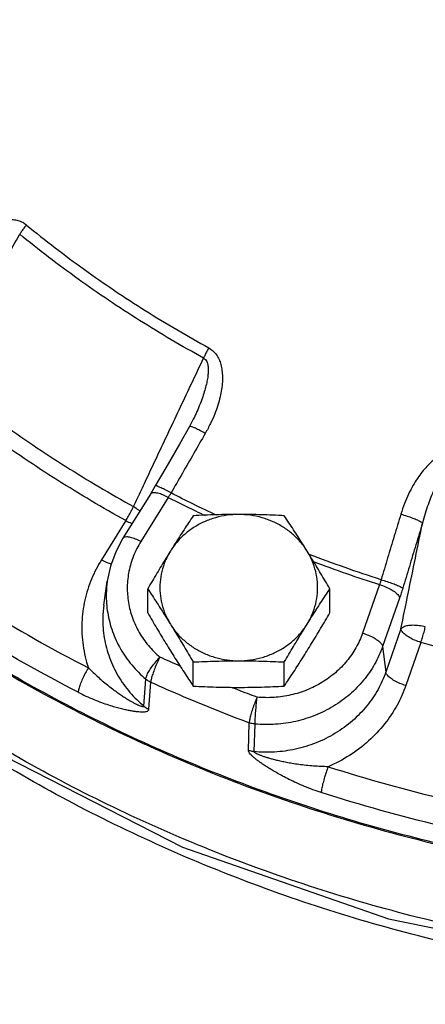
# Model space of a CAD drawing. Units: inches. Extents: x -4.9 to 58.2, y -15.3 to 26.8.
# Drawn here: x -0.5 to 1.9, y -1.3 to 4.5 of the extents above; entities that cross this region are included whole.
import ezdxf

# ---------------------------------------------------------------- set-up
doc = ezdxf.new("R2010")
doc.units = ezdxf.units.IN
doc.header["$LTSCALE"] = 1.21
doc.header["$MEASUREMENT"] = 0
doc.header["$PDMODE"] = 3
doc.header["$PDSIZE"] = 0.3125
doc.layers.get('0').update_dxf_attribs({"linetype": 'CONTINUOUS'})
doc.layers.get('Defpoints').update_dxf_attribs({"linetype": 'CONTINUOUS'})
doc.layers.add('02___PRT_ALL_AXES', color=7, linetype='CONTINUOUS')
doc.layers.add('MACHINE', color=7, linetype='CONTINUOUS')
doc.styles.get("Standard").update_dxf_attribs({"font": 'ARIAL.TTF', "width": 0.8})
doc.dimstyles.get("Standard").update_dxf_attribs({"dimtxt": 0.15625, "dimasz": 0.1875, "dimexe": 0.18, "dimexo": 0.0625, "dimgap": 0.09, "dimtad": 0, "dimtih": 1, "dimtoh": 1, "dimzin": 4, "dimdsep": 46, "dimtxsty": 'Standard', "dimcen": 0.09, "dimadec": 0, "dimazin": 0, "dimtp": 0.01, "dimtm": 0.01, "dimtfac": 1, "dimtofl": 0, "dimtmove": 0, "dimatfit": 3, "dimfxl": 1, "dimtolj": 1, "dimtzin": 4, "dimarcsym": 0})

# ---------------------------------------------------------------- blocks, each defined once
blk = doc.blocks.new('*D3')
at = {"color": 0, "lineweight": 0}
for p, q in [((-4.8695, 3.9537), (-4.8695, -12.9677)), ((4.2326, -10.6047), (4.2326, -12.9677)), ((-3.3695, -12.5717), (-2.3482, -12.5717)), ((2.7326, -12.5717), (1.7112, -12.5717))]:
    blk.add_line(p, q, dxfattribs=at)
for points in [[(-3.3695, -12.3217), (-3.3695, -12.8217), (-4.8695, -12.5717)], [(2.7326, -12.3217), (2.7326, -12.8217), (4.2326, -12.5717)]]:
    blk.add_solid(points, dxfattribs=at)
at = {"layer": 'Defpoints', "color": 0, "lineweight": 0}
for p in [(-4.8695, 4.0912), (4.2326, -10.4672), (4.2326, -12.5717)]:
    blk.add_point(p, dxfattribs=at)
at = {"color": 0, "lineweight": 0, "insert": (-0.3185, -12.5717), "char_height": 1, "attachment_point": 5}
blk.add_mtext('\\A1;9{\\H1.000000x;\\S1/8;} [231]', dxfattribs=at)

msp = doc.modelspace()

# ---------------------------------------------------------------- linework, layer by layer
at = {"color": 7, "linetype": 'Continuous'}
for p, q in [((0.51153, 2.14299), (0.51152, 2.14297)), ((0.27954, 1.73394), (0.25033, 1.685)), ((0.25033, 1.685), (0.08687, 1.4225)), ((0.35644, 1.66575), (0.19298, 1.40325)), ((0.10438, 1.52751), (-0.04084, 1.29429)), ((-0.0261, 1.02543), (-0.00594, 1.16836)), ((1.612, 1.14745), (1.51097, 0.85917)), ((1.73072, 1.06731), (1.62969, 0.77903)), ((1.73879, 0.88394), (1.64904, 0.62782)), ((1.62969, 0.77903), (1.64904, 0.62782)), ((1.85751, 0.8038), (1.76776, 0.54768)), ((0.21185, 0.42504), (0.22296, 0.58655)), ((0.24089, 0.4068), (0.25247, 0.56792)), ((0.83234, 0.16264), (0.83721, 0.32653)), ((0.86639, 0.15484), (0.87189, 0.31866))]:
    msp.add_line(p, q, dxfattribs=at)
for points in [[(0.51153, 2.14297), (0.50524, 2.13), (0.48223, 2.08702)], [(0.48223, 2.08702), (0.4223, 1.98278), (0.34114, 1.8414), (0.27954, 1.73394)], [(-2.56522, 1.66485), (-1.74881, 0.90148), (-0.70431, 0.17081), (0.44089, -0.4131), (1.6646, -0.83884), (2.94088, -1.0972), (4.24311, -1.18292), (5.54472, -1.09444), (6.81925, -0.83369), (8.04026, -0.40625), (9.1822, 0.17849), (10.22327, 0.90905)], [(0.08687, 1.4225), (0.04399, 1.34178), (0.0129, 1.25658), (-0.00594, 1.16836)]]:
    msp.add_lwpolyline(points, dxfattribs=at)
for points, start_tangent, end_tangent in [([(-0.48632, 3.28401), (-0.50809, 3.29829), (-0.53452, 3.30865), (-0.56464, 3.31403), (-0.59729, 3.31416), (-0.63202, 3.30917), (-0.66864, 3.29916), (-0.70664, 3.28428), (-0.7457, 3.26467), (-0.78598, 3.24008), (-0.8277, 3.21006), (-0.87084, 3.17401), (-0.91518, 3.1313), (-0.96027, 3.08119)], (-0.7739492, 0.6332477), (-0.6417449, -0.7669182)), ([(-0.48632, 3.28401), (-0.50096, 3.26587), (-0.51445, 3.24744), (-0.52632, 3.22938)], (-0.6458923, -0.7634285), (-0.5254953, -0.8507965)), ([(-0.48632, 3.28401), (-0.14187, 3.01991), (0.21974, 2.77632), (0.59708, 2.55419)], (0.7744369, -0.6326512), (0.8766899, -0.481056)), ([(-1.00822, 2.3916), (-0.8454, 2.67468), (-0.68477, 2.95393), (-0.52632, 3.22938)], (0.4985732, 0.8668476), (0.4986583, 0.8667986)), ([(0.56626, 2.49337), (0.18573, 2.71739), (-0.17895, 2.96304), (-0.52632, 3.22938)], (-0.8766899, 0.481056), (-0.7744369, 0.6326512)), ([(0.59708, 2.55419), (0.5858, 2.53378), (0.57541, 2.51327), (0.56626, 2.49337)], (-0.4993524, -0.866399), (-0.3984158, -0.9172049)), ([(0.59708, 2.55419), (0.6187, 2.53925), (0.63825, 2.51863), (0.65439, 2.49285), (0.6664, 2.46289), (0.67429, 2.42919), (0.67806, 2.39197), (0.67769, 2.35174), (0.67318, 2.30886), (0.66437, 2.26307), (0.65091, 2.21402), (0.63223, 2.16148), (0.60764, 2.10547), (0.5763, 2.0461)], (0.8770567, -0.4803869), (-0.4986172, -0.8668223)), ([(0.22065, 1.76176), (0.29045, 1.90952), (0.42931, 2.20344), (0.56626, 2.49337)], (0.4271627, 0.9041748), (0.427119, 0.9041954)), ([(0.56626, 2.49337), (0.57674, 2.48532), (0.58522, 2.47237), (0.59098, 2.45471), (0.59375, 2.43299), (0.59359, 2.40757), (0.59054, 2.37861), (0.58466, 2.34653), (0.57598, 2.31158), (0.5644, 2.27355), (0.54964, 2.23209), (0.53135, 2.18692), (0.51153, 2.14299)], (0.889592, -0.456756), (-0.427474, -0.9040276)), ([(-1.00822, 2.3916), (-0.63931, 2.11027), (-0.25288, 1.84995), (0.1497, 1.61158)], (0.7769013, -0.6296224), (0.8748527, -0.4843891)), ([(0.10438, 1.52751), (-0.30268, 1.76853), (-0.69337, 2.03172), (-1.06639, 2.31619)], (-0.8748527, 0.4843891), (-0.7769013, 0.6296224)), ([(0.5763, 2.0461), (0.54466, 2.06295), (0.51726, 2.07626), (0.49662, 2.08482), (0.48466, 2.08783), (0.48282, 2.08651)], (-0.8753891, 0.4834191), (-0.655245, -0.7554165)), ([(0.5763, 2.0461), (0.50848, 1.92813), (0.44069, 1.81004), (0.37292, 1.69183)], (-0.49864, -0.8668092), (-0.4970872, -0.8677006)), ([(2.10006, 1.93374), (2.07381, 1.93856), (2.04479, 1.938), (2.01435, 1.93144), (1.9837, 1.91909), (1.9532, 1.90125), (1.92296, 1.87806), (1.89343, 1.84988), (1.86484, 1.81693), (1.83713, 1.77895), (1.81029, 1.73541), (1.78457, 1.68579), (1.76044, 1.62959), (1.73861, 1.56629)], (-0.9601542, 0.2794707), (-0.2907946, -0.9567855)), ([(-1.89422, 1.84966), (-1.33811, 1.40647), (-0.74479, 1.00679), (-0.11834, 0.65336)], (0.7562282, -0.6543079), (0.8895653, -0.4568081)), ([(2.08198, 1.86767), (2.06877, 1.86939), (2.05372, 1.86617), (2.03747, 1.85758), (2.02068, 1.84394), (2.00354, 1.82553), (1.98614, 1.80249), (1.96873, 1.77517), (1.95144, 1.74378), (1.93422, 1.70808), (1.91703, 1.66762), (1.89995, 1.62195), (1.88319, 1.57069), (1.86707, 1.51343)], (-0.9523392, 0.305041), (-0.2508597, -0.9680235)), ([(0.19642, 1.71047), (0.22065, 1.76176)], (0.4271654, 0.9041735), (0.4271627, 0.9041748)), ([(-0.17882, 0.50774), (-0.814, 0.86609), (-1.41553, 1.2713), (-1.97939, 1.72067)], (-0.8895653, 0.4568081), (-0.7562282, 0.6543079)), ([(0.1497, 1.61158), (0.19642, 1.71047)], (0.4271704, 0.9041711), (0.4271654, 0.9041735)), ([(0.37292, 1.69183), (0.34133, 1.70876), (0.31405, 1.72228), (0.29359, 1.73114), (0.28184, 1.73453), (0.28016, 1.73337)], (-0.8751003, 0.4839416), (-0.6694156, -0.7428881)), ([(8.68709, 0.41964), (7.91524, 0.06234), (6.78791, -0.31908), (5.61632, -0.55993), (4.42075, -0.65605), (3.22192, -0.60576), (2.04059, -0.40994), (0.89721, -0.07196), (-0.1884, 0.4023), (-1.19745, 1.00466), (-2.0325, 1.65372)], (-0.8875466, -0.4607179), (-0.7519245, 0.6592492)), ([(0.35644, 1.66575), (0.32407, 1.68094), (0.29466, 1.69045), (0.2709, 1.69342), (0.25498, 1.68956), (0.25049, 1.6849)], (-0.8816283, 0.4719443), (-0.5428483, -0.8398308)), ([(0.37292, 1.69183), (0.36878, 1.68515), (0.36466, 1.67858), (0.36054, 1.67211), (0.35644, 1.66575)], (-0.5239818, -0.8517294), (-0.5450681, -0.8383918)), ([(0.35644, 1.66575), (0.51815, 1.58515)], (0.8900374, -0.4558876), (0.8998194, -0.4362626)), ([(0.64269, 1.55989), (0.37292, 1.69183)], (-0.9061766, 0.4228995), (-0.8901249, 0.4557167)), ([(10.92591, 1.58404), (10.08509, 0.84325), (9.05665, 0.15286), (7.9348, -0.39848), (6.74128, -0.8001), (5.49918, -1.04422), (4.23256, -1.12613), (2.96594, -1.04422), (1.72384, -0.8001), (0.53032, -0.39848), (-0.59153, 0.15286), (-1.61997, 0.84324), (-2.46055, 1.5838)], (-0.7069003, -0.7073132), (-0.7069279, 0.7072856)), ([(0.10438, 1.52751), (0.12089, 1.55472), (0.13639, 1.58347), (0.1497, 1.61158)], (0.5414742, 0.8407174), (0.4011753, 0.9160013)), ([(0.1497, 1.61158), (0.17943, 1.59122), (0.1877, 1.5842)], (0.8627904, -0.5055617), (0.7434744, -0.6687643)), ([(0.51815, 1.58515), (0.57612, 1.55732)], (0.8998194, -0.4362626), (0.9031865, -0.4292483)), ([(10.95606, 1.55802), (10.5369, 1.14989), (9.571, 0.38706), (8.49899, -0.24225), (7.34219, -0.72552), (6.12363, -1.05315), (4.86745, -1.21865), (3.59871, -1.21872), (2.34251, -1.05335), (1.12391, -0.72585), (-0.03294, -0.24271), (-1.10502, 0.38648), (-2.07102, 1.14919), (-2.4907, 1.55778)], (-0.6924285, -0.7214865), (-0.6924572, 0.7214589)), ([(0.10438, 1.52751), (0.13675, 1.51232), (0.14168, 1.5104)], (0.8816283, -0.4719443), (0.9354104, -0.3535638)), ([(1.73861, 1.56629), (1.69924, 1.43657), (1.65993, 1.30672), (1.62068, 1.17674)], (-0.290764, -0.9567948), (-0.2887188, -0.9574139)), ([(1.73861, 1.56629), (1.77488, 1.5551), (1.8087, 1.54315), (1.83695, 1.53152), (1.85702, 1.5213), (1.86707, 1.51343)], (0.9611729, -0.2759469), (0.5849384, -0.8110778)), ([(1.73879, 0.88394), (1.78192, 1.0956), (1.82468, 1.30543), (1.86707, 1.51343)], (0.1996741, 0.9798624), (0.1996833, 0.9798605)), ([(1.86707, 1.51343), (1.82785, 1.38422), (1.7887, 1.25488), (1.74961, 1.12541)], (-0.290764, -0.9567948), (-0.2887188, -0.9574139)), ([(0.19298, 1.40325), (0.16061, 1.41844), (0.1312, 1.42795), (0.10744, 1.43091), (0.09152, 1.42706), (0.08703, 1.42239)], (-0.8816284, 0.4719443), (-0.542841, -0.8398355)), ([(0.19298, 1.40325), (0.14997, 1.31832), (0.12301, 1.22793), (0.11286, 1.13463), (0.11978, 1.0411), (0.14358, 0.94998), (0.18359, 0.86387), (0.23866, 0.78524), (0.30724, 0.7163)], (-0.5285895, -0.8488776), (0.7624585, -0.6470371)), ([(-0.04084, 1.29429), (-0.09931, 1.18074), (-0.13909, 1.05528), (-0.15659, 0.92215), (-0.14978, 0.78642), (-0.11834, 0.65336)], (-0.5285895, -0.8488776), (0.3167967, -0.9484935)), ([(-0.04084, 1.29429), (-0.00847, 1.2791), (0.01793, 1.27032)], (0.8816283, -0.4719443), (0.9692201, -0.246196)), ([(1.62068, 1.17674), (1.19441, 1.32632)], (-0.9521615, 0.3055954), (-0.9343227, 0.3564282)), ([(1.21878, 1.28437), (1.612, 1.14745)], (0.9359597, -0.3521071), (0.9522191, -0.3054159)), ([(1.62068, 1.17674), (1.61862, 1.16921), (1.61648, 1.16181), (1.61427, 1.15456), (1.612, 1.14745)], (-0.2581955, -0.9660927), (-0.311721, -0.9501737)), ([(1.62068, 1.17674), (1.65698, 1.16565), (1.69087, 1.15392), (1.71922, 1.14263), (1.73942, 1.13282), (1.74961, 1.12541)], (0.9613352, -0.2753808), (0.6251211, -0.7805278)), ([(-0.00593, 1.16836), (-0.01195, 1.09218), (-0.0036, 0.97912), (0.02517, 0.86898), (0.07353, 0.76489), (0.14009, 0.66985), (0.22296, 0.58655)], (-0.1396469, -0.9902014), (0.7624584, -0.6470373)), ([(1.612, 1.14745), (1.64755, 1.13459), (1.67985, 1.11863), (1.70593, 1.10102), (1.72342, 1.08338), (1.73072, 1.06731)], (0.9574935, -0.2884548), (0.1268918, -0.9919166)), ([(1.74961, 1.12541), (1.74502, 1.11049), (1.74034, 1.09583), (1.73557, 1.08143), (1.73072, 1.06731)], (-0.2887182, -0.9574141), (-0.3307185, -0.9437295)), ([(-0.0261, 1.02543), (-0.03222, 0.95043), (-0.02362, 0.83038), (0.00741, 0.71341), (0.0593, 0.60427), (0.12891, 0.50714), (0.21185, 0.42504)], (-0.1396612, -0.9901993), (0.7655153, -0.6434177)), ([(1.88358, 0.89582), (1.84636, 0.9031), (1.81016, 0.90555), (1.77832, 0.90293), (1.75378, 0.8955), (1.73879, 0.88394)], (-0.9678547, 0.2515102), (-0.5879316, -0.8089107)), ([(1.85751, 0.8038), (1.82196, 0.81665), (1.78966, 0.83261), (1.76357, 0.85022), (1.74608, 0.86787), (1.73879, 0.88394)], (-0.9574935, 0.2884548), (-0.1268918, 0.9919166)), ([(1.85751, 0.8038), (1.86701, 0.83391), (1.87593, 0.86537), (1.88358, 0.89582)], (0.3159024, 0.9487917), (0.2278502, 0.9736962)), ([(1.51097, 0.85917), (1.47168, 0.77271), (1.41727, 0.69365), (1.34929, 0.62422), (1.26969, 0.5664), (1.18073, 0.52184), (1.08495, 0.49179), (0.98507, 0.47711), (0.88393, 0.47824)], (-0.330718, -0.9437296), (-0.9959904, 0.0894599)), ([(1.51097, 0.85917), (1.54653, 0.84632), (1.57882, 0.83035), (1.60491, 0.81274), (1.6224, 0.7951), (1.62969, 0.77903)], (0.9574935, -0.2884548), (0.1268918, -0.9919166)), ([(1.62969, 0.77903), (1.58225, 0.67461), (1.5165, 0.57906), (1.43435, 0.49514), (1.33814, 0.42524), (1.23061, 0.37136), (1.11483, 0.33504), (0.99411, 0.3173), (0.87189, 0.31866)], (-0.330718, -0.9437296), (-0.9959904, 0.0894597)), ([(3.27304, 0.52483), (2.79544, 0.5915), (2.32307, 0.6846), (1.85751, 0.8038)], (-0.9938648, 0.1106015), (-0.9613931, 0.2751787)), ([(0.22296, 0.58655), (0.22813, 0.60566), (0.24055, 0.63062), (0.25907, 0.65913), (0.282, 0.68859), (0.30724, 0.7163)], (0.0858884, 0.9963048), (0.702518, 0.711666)), ([(0.30724, 0.7163), (0.29084, 0.68301), (0.27594, 0.64849), (0.2639, 0.61588), (0.25584, 0.58818), (0.25247, 0.56792)], (-0.4659021, -0.8848363), (-0.0548857, -0.9984926)), ([(0.42622, 0.66344), (0.30724, 0.7163)], (-0.9167158, 0.3995399), (-0.9110155, 0.412372)), ([(-0.11834, 0.65336), (-0.13645, 0.6209), (-0.1529, 0.58712), (-0.16619, 0.55512), (-0.1751, 0.52783), (-0.17882, 0.50774)], (-0.5128179, -0.8584974), (-0.0607621, -0.9981523)), ([(-0.11834, 0.65336), (-0.08976, 0.62554), (-0.05909, 0.59728), (-0.02764, 0.56993), (0.00312, 0.54473), (0.03151, 0.52283), (0.05702, 0.50426), (0.08018, 0.48833), (0.10134, 0.47458), (0.12068, 0.4627), (0.13836, 0.45247), (0.15458, 0.44369), (0.16948, 0.43622), (0.18297, 0.4301), (0.19459, 0.42559), (0.20372, 0.42302), (0.20968, 0.42276), (0.21185, 0.42504)], (0.7070636, -0.70715), (0.0454908, 0.9989648)), ([(0.22296, 0.58655), (0.23214, 0.5795), (0.24201, 0.57327), (0.25247, 0.56792)], (0.7639415, -0.6452854), (0.9096562, -0.415362)), ([(1.64904, 0.62782), (1.60273, 0.52487), (1.53633, 0.42672), (1.45082, 0.33822), (1.34884, 0.26382), (1.23432, 0.20693), (1.11212, 0.16966), (0.9877, 0.15262), (0.86639, 0.15484)], (-0.330718, -0.9437296), (-0.9955832, 0.0938833)), ([(1.76776, 0.54768), (1.73221, 0.56053), (1.69991, 0.5765), (1.67382, 0.59411), (1.65633, 0.61175), (1.64904, 0.62782)], (-0.9574935, 0.2884548), (-0.1268918, 0.9919166)), ([(0.25247, 0.56792), (0.44532, 0.48321), (0.64027, 0.40274), (0.83721, 0.32653)], (0.9110155, -0.412372), (0.9365754, -0.3504662)), ([(0.76949, 0.52191), (0.73133, 0.53686)], (-0.9319072, 0.3626968), (-0.9303074, 0.3667807)), ([(1.76776, 0.54768), (1.71587, 0.43142), (1.64193, 0.32006), (1.54694, 0.21892), (1.43358, 0.13279), (1.3059, 0.06542)], (-0.330718, -0.9437296), (-0.9192393, -0.3936992)), ([(-0.17882, 0.50774), (-0.13321, 0.48552), (-0.08642, 0.46511), (-0.04076, 0.44738), (0.00164, 0.43277), (0.03887, 0.4214), (0.07086, 0.41276), (0.09874, 0.40612), (0.12334, 0.40102), (0.14511, 0.39719), (0.16449, 0.39443), (0.18183, 0.39264), (0.19744, 0.39178), (0.21133, 0.39195), (0.22316, 0.39333), (0.23239, 0.39612), (0.23847, 0.40061), (0.24089, 0.4068)], (0.8895665, -0.4568058), (0.0632711, 0.9979964)), ([(0.88393, 0.47824), (0.76949, 0.52191)], (-0.9365754, 0.3504662), (-0.9319072, 0.3626968)), ([(0.88393, 0.47824), (0.86994, 0.44395), (0.85723, 0.40852), (0.84696, 0.37519), (0.84008, 0.347), (0.83721, 0.32653)], (-0.399112, -0.9169022), (-0.046686, -0.9989096)), ([(0.87189, 0.31866), (0.87263, 0.33961), (0.8744, 0.36896), (0.87705, 0.40402), (0.88032, 0.4416), (0.88393, 0.47824)], (0.0119464, 0.9999286), (0.1039163, 0.994586)), ([(0.21185, 0.42504), (0.2209, 0.41814), (0.23061, 0.41205), (0.24089, 0.4068)], (0.7671771, -0.6414353), (0.9096737, -0.4153237)), ([(0.87189, 0.31866), (0.86008, 0.32028), (0.84848, 0.32291), (0.83721, 0.32653)], (-0.9957374, 0.0922334), (-0.9377472, 0.3473186)), ([(1.26522, -0.08838), (1.21616, -0.07151), (1.1663, -0.05202), (1.1181, -0.03101), (1.07372, -0.0098), (1.03504, 0.01018), (1.00204, 0.02836), (0.97344, 0.04503), (0.94836, 0.06044), (0.92628, 0.07472), (0.90673, 0.08803), (0.88933, 0.10058), (0.87377, 0.11259), (0.86003, 0.12416), (0.84849, 0.13518), (0.83965, 0.14544), (0.8341, 0.15473), (0.83234, 0.16264)], (-0.952528, 0.3044509), (0.0386689, 0.9992521)), ([(0.86639, 0.15484), (0.85479, 0.15647), (0.84341, 0.15908), (0.83234, 0.16264)], (-0.9952847, 0.0969969), (-0.9377289, 0.3473679)), ([(1.3059, 0.06542), (1.26411, 0.06665), (1.21985, 0.06932), (1.17516, 0.0734), (1.13223, 0.07863), (1.09336, 0.08449), (1.05906, 0.09061), (1.0285, 0.09686), (1.00104, 0.10317), (0.97636, 0.10947), (0.95414, 0.11571), (0.93407, 0.12191), (0.9159, 0.12809), (0.89969, 0.13423), (0.88593, 0.1402), (0.87531, 0.14578), (0.86857, 0.15076), (0.86639, 0.15484)], (-0.9999092, 0.0134745), (0.0627707, 0.998028)), ([(1.3059, 0.06542), (1.29372, 0.03051), (1.28265, -0.00549), (1.27371, -0.03929), (1.26772, -0.06778), (1.26522, -0.08838)], (-0.3484888, -0.9373129), (-0.0405799, -0.9991763)), ([(1.3059, 0.06542), (2.00835, -0.12974), (2.72571, -0.27111), (3.45305, -0.35774)], (0.9525288, -0.3044486), (0.9967525, -0.0805257)), ([(3.44221, -0.51742), (2.70474, -0.42958), (1.97746, -0.28625), (1.26522, -0.08838)], (-0.9967525, 0.0805257), (-0.9525288, 0.3044486)), ([(-1.73358, -0.88017), (-0.69779, -1.61361), (0.44138, -2.20066), (1.66006, -2.629), (2.93268, -2.88965), (4.23256, -2.97715)], (0.7729153, -0.6345092), (1, 0))]:
    msp.add_spline(points, degree=3, dxfattribs=dict(at, start_tangent=start_tangent, end_tangent=end_tangent))
at = {"layer": '02___PRT_ALL_AXES', "color": 7, "linetype": 'Continuous'}
for p, q in [((0.23403, 0.97881), (0.23403, 1.12228)), ((1.31656, 0.97881), (1.31656, 1.12228)), ((0.50467, 0.54419), (0.50467, 0.68767)), ((1.04593, 0.54419), (1.04593, 0.68767))]:
    msp.add_line(p, q, dxfattribs=at)
for points, start_tangent, end_tangent in [([(0.7753, 1.56418), (0.70542, 1.55933), (0.63712, 1.54487), (0.5719, 1.52113), (0.51123, 1.48865), (0.45646, 1.44815), (0.40881, 1.40054), (0.36935, 1.34687)], (-1, 0), (-0.5285895, -0.8488776)), ([(0.50467, 1.5569), (0.47692, 1.5149), (0.44991, 1.47355), (0.42312, 1.432), (0.39627, 1.38979), (0.36935, 1.34687)], (-0.5532811, -0.8329946), (-0.5285895, -0.8488776)), ([(0.7753, 1.56418), (0.70739, 1.56369), (0.64003, 1.56226), (0.57296, 1.55998), (0.50467, 1.5569)], (-1, 0), (-0.998743, -0.0501247)), ([(1.04593, 1.5569), (0.97735, 1.56), (0.91022, 1.56227), (0.84299, 1.56369), (0.7753, 1.56418)], (-0.998743, 0.0501247), (-1, 0)), ([(1.18125, 1.34687), (1.14179, 1.40054), (1.09414, 1.44815), (1.03937, 1.48865), (0.9787, 1.52113), (0.91348, 1.54487), (0.84517, 1.55933), (0.7753, 1.56418)], (-0.5285895, 0.8488776), (-1, 0)), ([(1.18125, 1.34687), (1.15432, 1.3898), (1.12746, 1.43202), (1.10066, 1.47358), (1.07367, 1.51491), (1.04593, 1.5569)], (-0.5285895, 0.8488776), (-0.5532811, 0.8329946)), ([(0.36935, 1.34687), (0.34242, 1.30332), (0.31556, 1.25927), (0.28876, 1.21475), (0.26177, 1.16939), (0.23403, 1.12228)], (-0.5285895, -0.8488776), (-0.5056262, -0.8627526)), ([(0.36935, 1.34687), (0.33895, 1.28835), (0.3183, 1.22627), (0.30786, 1.16204), (0.30786, 1.09709), (0.3183, 1.03285), (0.33895, 0.97078), (0.36935, 0.91226)], (-0.5285895, -0.8488776), (0.5285895, -0.8488776)), ([(1.31656, 1.12228), (1.28882, 1.1694), (1.26181, 1.21479), (1.23502, 1.2593), (1.20816, 1.30334), (1.18125, 1.34687)], (-0.5056262, 0.8627526), (-0.5285895, 0.8488776)), ([(1.18125, 0.91226), (1.21165, 0.97078), (1.2323, 1.03285), (1.24274, 1.09709), (1.24274, 1.16204), (1.2323, 1.22627), (1.21165, 1.28835), (1.18125, 1.34687)], (0.5285895, 0.8488776), (-0.5285895, 0.8488776)), ([(0.23403, 1.12228), (0.26178, 1.08029), (0.28879, 1.03893), (0.31558, 0.99738), (0.34243, 0.95517), (0.36935, 0.91226)], (0.5532811, -0.8329946), (0.5285895, -0.8488776)), ([(1.18125, 0.91226), (1.20817, 0.95519), (1.23503, 0.99741), (1.26183, 1.03897), (1.28883, 1.0803), (1.31656, 1.12228)], (0.5285895, 0.8488776), (0.5532811, 0.8329946)), ([(0.23403, 0.97881), (0.26178, 0.93169), (0.28879, 0.8863), (0.31558, 0.84179), (0.34243, 0.79775), (0.36935, 0.75422)], (0.5056262, -0.8627526), (0.5285895, -0.8488776)), ([(1.18125, 0.75422), (1.20817, 0.79777), (1.23503, 0.84182), (1.26183, 0.88634), (1.28883, 0.9317), (1.31656, 0.97881)], (0.5285895, 0.8488776), (0.5056262, 0.8627526)), ([(0.36935, 0.91226), (0.40881, 0.85859), (0.45646, 0.81097), (0.51123, 0.77047), (0.5719, 0.73799), (0.63712, 0.71426), (0.70542, 0.6998), (0.7753, 0.69495)], (0.5285895, -0.8488776), (1, 0)), ([(0.36935, 0.91226), (0.39627, 0.86871), (0.42313, 0.82466), (0.44993, 0.78014), (0.47693, 0.73477), (0.50467, 0.68767)], (0.5285895, -0.8488776), (0.5056262, -0.8627526)), ([(0.7753, 0.69495), (0.84517, 0.6998), (0.91348, 0.71426), (0.9787, 0.73799), (1.03937, 0.77047), (1.09414, 0.81097), (1.14179, 0.85859), (1.18125, 0.91226)], (1, 0), (0.5285895, 0.8488776)), ([(1.04593, 0.68767), (1.07368, 0.73478), (1.10069, 0.78017), (1.12748, 0.82469), (1.15433, 0.86872), (1.18125, 0.91226)], (0.5056262, 0.8627526), (0.5285895, 0.8488776)), ([(0.36935, 0.75422), (0.39627, 0.71129), (0.42313, 0.66907), (0.44993, 0.62751), (0.47693, 0.58618), (0.50467, 0.54419)], (0.5285895, -0.8488776), (0.5532811, -0.8329946)), ([(1.04593, 0.54419), (1.07368, 0.58619), (1.10069, 0.62754), (1.12748, 0.66909), (1.15433, 0.7113), (1.18125, 0.75422)], (0.5532811, 0.8329946), (0.5285895, 0.8488776)), ([(0.50467, 0.68767), (0.57324, 0.69076), (0.64038, 0.69304), (0.70761, 0.69446), (0.7753, 0.69495)], (0.998743, 0.0501247), (1, 0)), ([(0.7753, 0.69495), (0.84321, 0.69446), (0.91057, 0.69303), (0.97764, 0.69075), (1.04593, 0.68767)], (1, 0), (0.998743, -0.0501247)), ([(0.50467, 0.54419), (0.57324, 0.54109), (0.64038, 0.53882), (0.70761, 0.5374), (0.7753, 0.53691)], (0.998743, -0.0501247), (1, 0)), ([(0.7753, 0.53691), (0.84321, 0.5374), (0.91057, 0.53883), (0.97764, 0.54111), (1.04593, 0.54419)], (1, 0), (0.998743, 0.0501247))]:
    msp.add_spline(points, degree=3, dxfattribs=dict(at, start_tangent=start_tangent, end_tangent=end_tangent))
at = {"layer": 'MACHINE', "color": 7, "linetype": 'Continuous', "start_tangent": (0.140228, -0.9901192), "end_tangent": (0.2029399, 0.9791912)}
msp.add_spline([(-4.81481, 6.69541), (-4.60104, 5.67559), (-4.17291, 4.50367), (-3.56501, 3.40217), (-2.79033, 2.39467), (-1.86544, 1.5027), (-0.81014, 0.74535), (0.35303, 0.13881), (1.59917, -0.30395), (2.90163, -0.57345), (4.23255, -0.66392), (5.56348, -0.57345), (6.86594, -0.30395), (8.11208, 0.1388), (9.27525, 0.74534), (10.33056, 1.50269), (11.25544, 2.39466), (12.03012, 3.40216), (12.63803, 4.50366), (13.06616, 5.67558), (13.19357, 6.19995)], degree=3, dxfattribs=at)

# ---------------------------------------------------------------- dimensions: what is measured, and where the dimension line sits
at = {"lineweight": 0}
dim = msp.add_linear_dim(base=(4.23256, -12.5717), p1=(-4.86946, 4.09123), p2=(4.23256, -10.46716), dimstyle='Standard', override={"dimtxt": 1, "dimasz": 1.5, "dimexe": 0.396, "dimexo": 0.1375, "dimdec": 4, "dimzin": 0, "dimdsep": 0, "dimlunit": 5, "dimcen": 0.198, "dimtp": 0, "dimtm": 0, "dimtdec": 4, "dimtzin": 0, "dimlwd": 0, "dimlwe": 0}, dxfattribs=at)
dim.commit()
dim.dimension.update_dxf_attribs({"geometry": '*D3', "text_midpoint": (-0.31845, -12.5717)})

doc.saveas('drawing.dxf')
